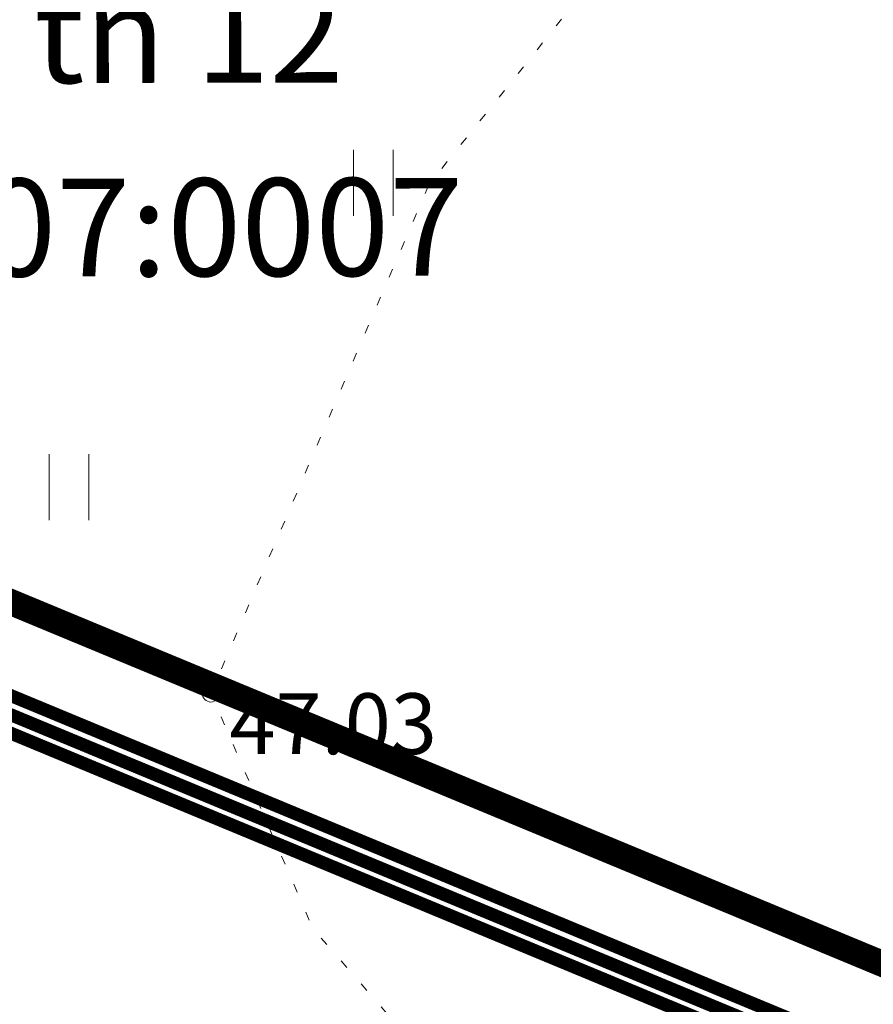
# Model space of a CAD drawing. Units: metres. Extents: x 660395 to 7170089, y 6474349 to 12949472.
# Drawn here: x 661404 to 661414, y 6474785 to 6474796 of the extents above; entities that cross this region are included whole.
import ezdxf
from ezdxf.enums import TextEntityAlignment as Align

# ---------------------------------------------------------------- set-up
doc = ezdxf.new("R2010")
doc.units = ezdxf.units.M
doc.header["$LTSCALE"] = 0.5
for name, pattern in [('DASHED2', [0.375, 0.25, -0.125]), ('KATASTRIPIIR', [7, 4, -1, 1, -1]), ('KOLVIK', [1.25, 0.25, -1]), ('NOLVAKRIIPS', [0.02001, 0.01, -1e-05, 0.01])]:
    doc.linetypes.add(name, pattern=pattern)
for name, color, linetype, lineweight in [('DP5plankorgeelekter', 1, '1W2_LINE', 15), ('HALJASTUS', 7, 'Continuous', 0), ('korgus-EH2000', 7, 'Continuous', 0), ('ol tänava kü nimi', 7, 'Continuous', 0), ('plan hüdrant', 175, 'Continuous', 0), ('plan mp kaabel', 244, 'MP_KBL', 0)]:
    doc.layers.add(name, color=color, linetype=linetype, lineweight=lineweight)
doc.layers.add('ol krundi piir', color=38, linetype='Continuous')
doc.styles.add('ARIAL', font='arial.ttf', dxfattribs={"height": 1})
doc.styles.add('italic', font='italic.shx')
doc.styles.get("Standard").update_dxf_attribs({"font": 'arial.ttf'})
doc.linetypes.add('1W1_LINE', pattern='A,10,-2.35,["1W1",Standard,S=1.5,R=0,X=-1.5,Y=-0.75],-3.35', length=15.7)
doc.linetypes.add('1W2_LINE', pattern='A,10,-2.35,["1W2",Standard,S=1.5,R=0,X=-1.5,Y=-0.75],-3.35', length=15.7)
doc.linetypes.add('MP_KBL', pattern='A,8,-2,[138,mkm.shx,S=1,R=0,X=0,Y=0],6,[138,mkm.shx,S=1,R=180,X=0,Y=0],-2', length=18)

# ---------------------------------------------------------------- blocks, each defined once
blk = doc.blocks.new('HEIN')
at = {"color": 0, "linetype": 'Continuous'}
for p, q in [((-0.455, 0.761), (-0.455, -0.761)), ((0.455, 0.761), (0.455, -0.761))]:
    blk.add_line(p, q, dxfattribs=at)

msp = doc.modelspace()

# ---------------------------------------------------------------- linework, layer by layer
at = {"layer": 'DP5plankorgeelekter', "color": 30, "ltscale": 2, "true_color": 0xf26722, "const_width": 0.15, "flags": 128}
msp.add_lwpolyline([(661243.58, 6474854.698), (661505.494, 6474745.986)], dxfattribs=at)
at = {"layer": 'HALJASTUS', "linetype": 'KOLVIK', "ltscale": 0.5, "flags": 128}
msp.add_lwpolyline([(661413.605, 6474800.359), (661408.573, 6474794.088), (661406.067, 6474788.236), (661407.242, 6474785.526), (661411.825, 6474780.263), (661404.076, 6474774.824), (661402.653, 6474767.23), (661401.624, 6474754.022), (661396.887, 6474739.618), (661385.726, 6474725.828), (661379.186, 6474714.666), (661372.721, 6474707.884), (661369.113, 6474698.621), (661364.96, 6474698.621), (661362.266, 6474692.539), (661366.889, 6474683.275), (661374.568, 6474686.148), (661376.599, 6474687.137), (661382.021, 6474688.873), (661383.556, 6474688.687), (661387.205, 6474690.037), (661392.196, 6474687.648), (661397.21, 6474688.944), (661399.507, 6474695.283), (661404.027, 6474700.261), (661404.963, 6474710.398), (661412.843, 6474713.262), (661419.838, 6474722.502), (661426.746, 6474733.518), (661435.208, 6474741.385), (661434.973, 6474749.482), (661442.481, 6474756.219), (661455.865, 6474760.954), (661456.322, 6474765.062), (661451.667, 6474765.076), (661441.854, 6474765.66), (661438.359, 6474766.809), (661441.145, 6474772.184), (661444.165, 6474778.891), (661447.662, 6474785.933), (661447.737, 6474786.337)], dxfattribs=at)
at = {"layer": 'korgus-EH2000', "linetype": 'Continuous'}
msp.add_circle((661406.067, 6474788.236), 0.1, dxfattribs=at)
at = {"layer": 'ol krundi piir', "linetype": 'Continuous', "lineweight": 0, "const_width": 0.3, "flags": 128}
msp.add_lwpolyline([(661366.06, 6474921.34), (661349.36, 6474878.8), (661358.55, 6474873.32), (661365.53, 6474866.51), (661371.17, 6474858.39), (661375.74, 6474847.25), (661378, 6474834.59), (661377.46, 6474821.64), (661375.18, 6474811.46), (661371.98, 6474802.48), (661413.92, 6474785.07), (661417.28, 6474793.69), (661420.26, 6474803.82), (661422.56, 6474815.76), (661423.25, 6474825.77), (661423.44, 6474836.97), (661421.82, 6474850.18), (661418.96, 6474861.49), (661411.3, 6474880.18), (661401.03, 6474895), (661391.73, 6474905.06), (661380.9, 6474913.45)], close=True, dxfattribs=at)
msp.add_lwpolyline([(661312.25, 6474492.91), (661333.51, 6474545.12), (661355.1, 6474598.14), (661376.72, 6474651.21), (661415.14, 6474634.17), (661457.01, 6474617.38), (661471.86, 6474611.42), (661508.58, 6474596.68), (661510.1, 6474596.06), (661515.69, 6474611.49), (661477.6, 6474627.17), (661460.76, 6474633.99), (661421.94, 6474650.14), (661382.91, 6474666.41), (661425.71, 6474771.51), (661464.77, 6474755.3), (661501.72, 6474739.98), (661504.32, 6474747.55), (661428.71, 6474778.93), (661413.92, 6474785.07), (661371.98, 6474802.48), (661326.72, 6474821.27), (661327.87, 6474824.03), (661312.93, 6474830.24)], dxfattribs=at)
at = {"layer": 'plan hüdrant', "linetype": 'DASHED2', "lineweight": 30, "ltscale": 30}
msp.add_circle((661413.14, 6474774.513), 100.5, dxfattribs=at)
at = {"layer": 'plan mp kaabel', "color": 30, "linetype": '1W1_LINE', "ltscale": 2, "true_color": 0xf8991e, "const_width": 0.15, "flags": 128}
msp.add_lwpolyline([(661243.505, 6474854.512), (661505.239, 6474745.869)], dxfattribs=at)
at = {"layer": 'plan mp kaabel', "color": 242, "linetype": '1W1_LINE', "ltscale": 2, "true_color": 0xcd2027, "const_width": 0.15, "flags": 128}
msp.add_lwpolyline([(661243.431, 6474854.327), (661504.988, 6474745.763)], dxfattribs=at)

# ---------------------------------------------------------------- block references
at = {"layer": 'HALJASTUS', "linetype": 'NOLVAKRIIPS', "xscale": 0.5, "yscale": 0.5, "zscale": 0.5}
for p in [(661407.934, 6474794.108), (661404.434, 6474790.608)]:
    msp.add_blockref('HEIN', p, dxfattribs=at)

# ---------------------------------------------------------------- texts
at = {"layer": 'korgus-EH2000', "linetype": 'Continuous', "style": 'italic'}
msp.add_text(' 47.03 ', height=0.7, dxfattribs=at).set_placement((661406.067, 6474788.236), align=Align.TOP_LEFT)
at = {"layer": 'ol tänava kü nimi', "linetype": 'KATASTRIPIIR', "lineweight": 0, "style": 'ARIAL'}
for s, p in [('Ladva tn 12', (661399.381, 6474795.25)), ('79515:007:0007', (661397.905, 6474793.023))]:
    msp.add_text(s, height=1.12399, rotation=0.0897, dxfattribs=at).set_placement(p)

doc.saveas('drawing.dxf')
